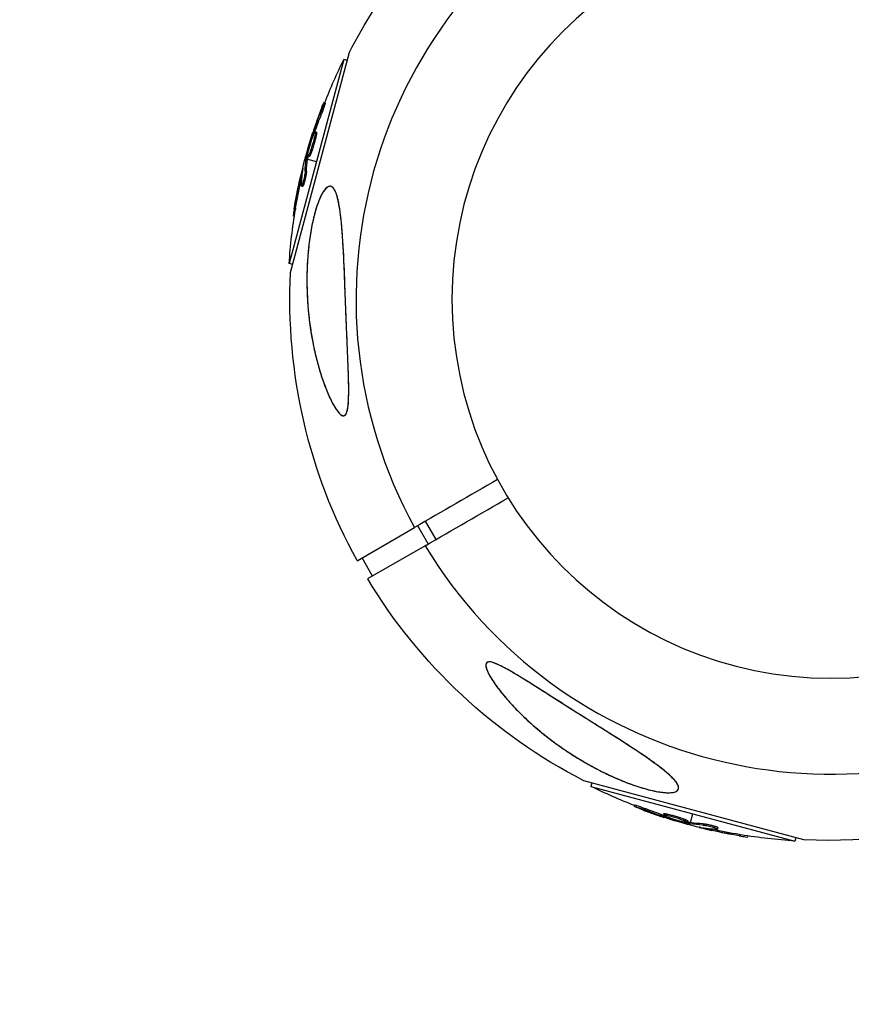
# Model space of a CAD drawing. Units: millimetres. Extents: x -4237 to 9332, y -5919 to 4559.
# Drawn here: x 7168 to 7326, y -2671 to -2483 of the extents above; entities that cross this region are included whole.
import ezdxf

# ---------------------------------------------------------------- set-up
doc = ezdxf.new("R2010")
doc.units = ezdxf.units.MM
doc.header["$LTSCALE"] = 20
doc.linetypes.add('HIDDEN', pattern=[9.525, 6.35, -3.175])
doc.layers.add('2d', color=230, linetype='Continuous')
doc.layers.add('EN-Safetyzone', color=93, linetype='HIDDEN')

msp = doc.modelspace()

# ---------------------------------------------------------------- linework, layer by layer
at = {"layer": '2d'}
for p, q in [((7219.81, -2531.5), (7231.02, -2489.65)), ((7229.94, -2491.01), (7219.55, -2529.78)), ((7230.61, -2491.19), (7229.94, -2491.01)), ((7226.4, -2499.29), (7226.16, -2499.22)), ((7225.71, -2501.34), (7225.47, -2501.27)), ((7224.23, -2505.2), (7224.05, -2505.15)), ((7224.73, -2504.84), (7224.49, -2504.78)), ((7224.01, -2505.77), (7223.87, -2505.73)), ((7224.06, -2506.94), (7224.06, -2506.94)), ((7224.06, -2506.94), (7224.06, -2506.94)), ((7224.68, -2505.54), (7224.43, -2505.48)), ((7222.59, -2509.82), (7222.8, -2509.87)), ((7223.07, -2509.74), (7222.83, -2509.68)), ((7223.11, -2509.56), (7222.87, -2509.5)), ((7223.04, -2509.94), (7224.75, -2510.4)), ((7223.36, -2509.44), (7223.12, -2509.37)), ((7222.11, -2512.04), (7222.04, -2512.02)), ((7222.83, -2512.33), (7222.59, -2512.26)), ((7221.8, -2514.08), (7221.56, -2514.02)), ((7222.09, -2514.64), (7222.09, -2514.64)), ((7222.11, -2515.16), (7221.86, -2515.1)), ((7220.78, -2519.25), (7220.54, -2519.18)), ((7220.53, -2520.83), (7220.3, -2520.76)), ((7220.22, -2529.96), (7219.55, -2529.78)), ((7232.47, -2586.26), (7243.38, -2579.96)), ((7245.99, -2583.07), (7243.99, -2579.61)), ((7247.47, -2582.22), (7245.47, -2578.75)), ((7245.38, -2583.43), (7234.47, -2589.72)), ((7235.4, -2589.19), (7233.4, -2585.72)), ((7317.41, -2639.28), (7275.56, -2628.07)), ((7277.1, -2628.48), (7276.92, -2629.15)), ((7276.92, -2629.15), (7315.69, -2639.54)), ((7285.2, -2632.69), (7285.14, -2632.93)), ((7287.25, -2633.38), (7287.18, -2633.62)), ((7290.75, -2634.36), (7290.69, -2634.6)), ((7291.46, -2634.41), (7291.39, -2634.65)), ((7295.85, -2636.04), (7296.31, -2634.34)), ((7291.11, -2634.86), (7291.07, -2635.04)), ((7291.68, -2635.08), (7291.65, -2635.22)), ((7292.85, -2635.03), (7292.85, -2635.03)), ((7292.85, -2635.03), (7292.85, -2635.03)), ((7295.35, -2635.73), (7295.28, -2635.97)), ((7295.47, -2635.98), (7295.41, -2636.22)), ((7295.65, -2636.02), (7295.59, -2636.26)), ((7295.73, -2636.5), (7295.79, -2636.29)), ((7298.24, -2636.26), (7298.17, -2636.5)), ((7297.95, -2636.98), (7297.93, -2637.05)), ((7299.99, -2637.29), (7299.93, -2637.53)), ((7300.55, -2637), (7300.55, -2637)), ((7301.07, -2636.98), (7301.01, -2637.22)), ((7305.16, -2638.3), (7305.1, -2638.55)), ((7306.74, -2638.56), (7306.68, -2638.79)), ((7315.87, -2638.87), (7315.69, -2639.54))]:
    msp.add_line(p, q, dxfattribs=at)
at = {"layer": '2d', "extrusion": (0, 0, -1)}
msp.add_circle((-7322.5, -2536.59), 72, dxfattribs=at)
at = {"layer": '2d'}
for start, end in [(31.2701, 208.7299), (211.2701, 28.7299)]:
    msp.add_arc((7322.5, -2536.59), 90.23, start, end, dxfattribs=at)
at = {"layer": '2d', "extrusion": (0, 0, -1)}
for centre, radius, start, end in [((-7322.5, -2536.59), 102.82, 27.1621, 47.7507), ((-7321.84, -2536.41), 102.5, 21.2489, 26.292), ((-7321.6, -2536.35), 102.5, 9.4787, 17.1677), ((-7321.84, -2536.41), 102.5, 3.708, 9.4788), ((-7322.5, -2536.59), 102.82, 331.1146, 2.8379), ((-7322.5, -2536.59), 102.82, 297.1621, 328.8854), ((-7322.32, -2537.25), 102.5, 291.2489, 296.292), ((-7322.5, -2536.59), 102.82, 252.1621, 272.8379), ((-7322.26, -2537.49), 102.5, 279.4787, 287.1677), ((-7322.32, -2537.25), 102.5, 273.708, 279.4788)]:
    msp.add_arc(centre, radius, start, end, dxfattribs=at)
for centre, major_axis, ratio, start_param, end_param in [((7321.38, -2537.13), (-98.99, 26.52), 0.926659, 0.060013, 0.103512), ((7321.63, -2537.2), (-98.99, 26.52), 0.926659, 0.064437, 0.103512), ((7322.32, -2533.62), (-98.96, 26.52), 0.473523, -0.106952, -0.058139), ((7322.32, -2533.62), (-98.96, 26.52), 0.473523, -0.058139, -0.054049), ((7322.57, -2533.69), (-98.96, 26.52), 0.473523, -0.106952, -0.058139), ((7322.57, -2533.69), (-98.96, 26.52), 0.473523, -0.058139, -0.054049), ((7321.53, -2536.59), (-99, 26.53), 0.987104, -0.092267, -0.040212), ((7321.77, -2536.66), (-99, 26.53), 0.987104, -0.092267, -0.040212), ((7323.04, -2537.7), (26.52, 98.99), 0.926659, 3.201605, 3.245104), ((7323.11, -2537.46), (26.52, 98.99), 0.926659, 3.206029, 3.245104), ((7319.53, -2536.76), (26.52, 98.96), 0.473523, 3.083454, 3.087544), ((7319.6, -2536.52), (26.52, 98.96), 0.473523, 3.083454, 3.087544), ((7319.53, -2536.76), (26.52, 98.96), 0.473523, 3.034641, 3.083454), ((7319.6, -2536.52), (26.52, 98.96), 0.473523, 3.034641, 3.083454), ((7322.51, -2537.56), (26.53, 99), 0.987104, 3.049326, 3.10138), ((7322.57, -2537.32), (26.53, 99), 0.987104, 3.049326, 3.10138)]:
    msp.add_ellipse(centre, major_axis=major_axis, ratio=ratio, start_param=start_param, end_param=end_param, dxfattribs=at)
at = {"layer": '2d'}
for centre, major_axis, start_param, end_param in [((7321.59, -2536.35), (-99.01, 26.53), 0.041437, 0.107038), ((7322.26, -2537.5), (26.53, 99.01), 3.183029, 3.24863)]:
    msp.add_ellipse(centre, major_axis=major_axis, ratio=0.465742, start_param=start_param, end_param=end_param, dxfattribs=at)
for points, knots in [([(7225.76, -2500.11), (7225.82, -2499.96), (7225.88, -2499.81), (7225.93, -2499.69), (7225.98, -2499.57), (7226.03, -2499.47), (7226.06, -2499.39), (7226.1, -2499.31), (7226.13, -2499.26), (7226.14, -2499.24), (7226.16, -2499.22), (7226.17, -2499.22), (7226.16, -2499.25), (7226.16, -2499.28), (7226.15, -2499.34), (7226.12, -2499.43), (7226.1, -2499.51), (7226.06, -2499.62), (7226.02, -2499.75), (7225.98, -2499.87), (7225.93, -2500.02), (7225.88, -2500.17), (7225.82, -2500.32), (7225.76, -2500.49), (7225.7, -2500.65), (7225.64, -2500.82), (7225.58, -2500.99), (7225.52, -2501.15), (7225.5, -2501.19), (7225.49, -2501.23), (7225.47, -2501.27)], [0, 0, 0, 0, 0.108572, 0.108572, 0.108572, 0.217262, 0.217262, 0.217262, 0.325717, 0.325717, 0.325717, 0.433622, 0.433622, 0.433622, 0.540983, 0.540983, 0.540983, 0.648042, 0.648042, 0.648042, 0.755174, 0.755174, 0.755174, 0.862717, 0.862717, 0.862717, 0.970831, 0.970831, 0.970831, 1, 1, 1, 1]), ([(7226.4, -2499.29), (7226.4, -2499.29), (7226.4, -2499.29), (7226.41, -2499.29), (7226.41, -2499.33), (7226.38, -2499.45), (7226.36, -2499.49), (7226.33, -2499.6), (7226.31, -2499.66), (7226.25, -2499.87), (7226.19, -2500.03), (7226.1, -2500.3), (7226.06, -2500.39), (7225.99, -2500.58), (7225.96, -2500.68), (7225.89, -2500.87), (7225.85, -2500.97), (7225.78, -2501.16), (7225.74, -2501.25), (7225.71, -2501.34)], [0.3749154, 0.3749154, 0.3749154, 0.3749154, 0.375, 0.375, 0.5, 0.5, 0.5625, 0.5625, 0.625, 0.625, 0.75, 0.75, 0.8125, 0.8125, 0.875, 0.875, 0.9375, 0.9375, 1, 1, 1, 1]), ([(7225.76, -2500.11), (7225.82, -2499.96), (7225.88, -2499.81), (7225.93, -2499.69), (7225.98, -2499.57), (7226.03, -2499.47), (7226.06, -2499.39), (7226.1, -2499.31), (7226.13, -2499.26), (7226.14, -2499.24), (7226.15, -2499.23), (7226.16, -2499.22), (7226.16, -2499.22)], [0, 0, 0, 0, 0.1085717, 0.1085717, 0.1085717, 0.2172619, 0.2172619, 0.2172619, 0.3257168, 0.3257168, 0.3257168, 0.3749148, 0.3749148, 0.3749148, 0.3749148]), ([(7225.76, -2500.11), (7225.68, -2500.32), (7225.6, -2500.52), (7225.49, -2500.82), (7225.43, -2500.96), (7225.37, -2501.13), (7225.34, -2501.21), (7225.33, -2501.25), (7225.32, -2501.27), (7225.31, -2501.28), (7225.27, -2501.4), (7225.21, -2501.55), (7225.15, -2501.72), (7225.12, -2501.79), (7225.11, -2501.84), (7225.1, -2501.86), (7225.05, -2501.99), (7224.99, -2502.14), (7224.93, -2502.31), (7224.9, -2502.4), (7224.89, -2502.43), (7224.88, -2502.46), (7224.88, -2502.47), (7224.83, -2502.59), (7224.78, -2502.74), (7224.72, -2502.91), (7224.69, -2503), (7224.68, -2503.03), (7224.67, -2503.06), (7224.66, -2503.07), (7224.62, -2503.18), (7224.57, -2503.34), (7224.51, -2503.51), (7224.48, -2503.59), (7224.47, -2503.63), (7224.46, -2503.65), (7224.46, -2503.66), (7224.42, -2503.78), (7224.36, -2503.94), (7224.3, -2504.11), (7224.28, -2504.19), (7224.26, -2504.23), (7224.26, -2504.25), (7224.25, -2504.26), (7224.18, -2504.49), (7224.11, -2504.69), (7224.05, -2504.88)], [0, 0, 0, 0, 0.125, 0.125, 0.1875, 0.21875, 0.234375, 0.242188, 0.242188, 0.25, 0.25, 0.3125, 0.34375, 0.359375, 0.359375, 0.375, 0.375, 0.4375, 0.46875, 0.484375, 0.492188, 0.492188, 0.5, 0.5, 0.5625, 0.59375, 0.609375, 0.617188, 0.617188, 0.625, 0.625, 0.6875, 0.71875, 0.734375, 0.742188, 0.742188, 0.75, 0.75, 0.8125, 0.84375, 0.859375, 0.867188, 0.867188, 0.875, 0.875, 1, 1, 1, 1]), ([(7223.17, -2508.67), (7223.26, -2508.23), (7223.42, -2507.63), (7223.78, -2506.43), (7223.98, -2505.83), (7224.31, -2505), (7224.43, -2504.76), (7224.54, -2504.79), (7224.52, -2505.04), (7224.44, -2505.47)], [0, 0, 0, 0, 0.125, 0.125, 0.25, 0.25, 0.375, 0.375, 0.4988549, 0.4988549, 0.4988549, 0.4988549]), ([(7224.05, -2505.15), (7224.03, -2505.23), (7224, -2505.31), (7223.97, -2505.39), (7223.95, -2505.47), (7223.92, -2505.55), (7223.9, -2505.63), (7223.89, -2505.66), (7223.88, -2505.7), (7223.87, -2505.73)], [0, 0, 0, 0, 0.404397, 0.404397, 0.404397, 0.80918, 0.80918, 0.80918, 1, 1, 1, 1]), ([(7224.73, -2504.84), (7224.74, -2504.84), (7224.74, -2504.85), (7224.75, -2504.87), (7224.76, -2504.88), (7224.76, -2504.91), (7224.76, -2504.93), (7224.76, -2504.98), (7224.76, -2505), (7224.75, -2505.09), (7224.74, -2505.17), (7224.72, -2505.29), (7224.72, -2505.34), (7224.7, -2505.44), (7224.69, -2505.48), (7224.68, -2505.53)], [1.375782, 1.375782, 1.375782, 1.375782, 1.3906242, 1.3906242, 1.4062492, 1.4062492, 1.4218741, 1.4218741, 1.4374991, 1.4374991, 1.4687491, 1.4687491, 1.484374, 1.484374, 1.4988524, 1.4988524, 1.4988524, 1.4988524]), ([(7222.87, -2509.5), (7222.95, -2509.18), (7223.02, -2508.87), (7223.18, -2508.24), (7223.26, -2507.92), (7223.43, -2507.3), (7223.52, -2506.98), (7223.65, -2506.51), (7223.69, -2506.36), (7223.78, -2506.05), (7223.82, -2505.89), (7223.87, -2505.73)], [0, 0, 0, 0, 0.25, 0.25, 0.5, 0.5, 0.75, 0.75, 0.875, 0.875, 1, 1, 1, 1]), ([(7224.43, -2505.48), (7224.35, -2505.91), (7224.19, -2506.52), (7223.83, -2507.72), (7223.63, -2508.31), (7223.3, -2509.15), (7223.17, -2509.38), (7223.06, -2509.36), (7223.08, -2509.11), (7223.17, -2508.68)], [0.5, 0.5, 0.5, 0.5, 0.625, 0.625, 0.75, 0.75, 0.875, 0.875, 0.9988689, 0.9988689, 0.9988689, 0.9988689]), ([(7224.68, -2505.54), (7224.65, -2505.65), (7224.63, -2505.77), (7224.57, -2506.03), (7224.53, -2506.16), (7224.46, -2506.44), (7224.42, -2506.59), (7224.36, -2506.81), (7224.34, -2506.89), (7224.29, -2507.03), (7224.27, -2507.11), (7224.21, -2507.33), (7224.16, -2507.48), (7224.09, -2507.71), (7224.07, -2507.78), (7224.02, -2507.92), (7224, -2507.99), (7223.93, -2508.2), (7223.88, -2508.33), (7223.81, -2508.51), (7223.79, -2508.58), (7223.75, -2508.69), (7223.72, -2508.74), (7223.68, -2508.85), (7223.66, -2508.9), (7223.62, -2508.99), (7223.61, -2509.03), (7223.57, -2509.11), (7223.55, -2509.15), (7223.52, -2509.22), (7223.5, -2509.25), (7223.48, -2509.29), (7223.47, -2509.3), (7223.46, -2509.33), (7223.44, -2509.36), (7223.42, -2509.39), (7223.41, -2509.4), (7223.41, -2509.41), (7223.4, -2509.41), (7223.39, -2509.42), (7223.38, -2509.43), (7223.36, -2509.44), (7223.36, -2509.44), (7223.36, -2509.44), (7223.36, -2509.44)], [0.499999, 0.499999, 0.499999, 0.499999, 0.5312491, 0.5312491, 0.5624991, 0.5624991, 0.5937492, 0.5937492, 0.6093742, 0.6093742, 0.6249992, 0.6249992, 0.6562493, 0.6562493, 0.6718743, 0.6718743, 0.6874994, 0.6874994, 0.7187494, 0.7187494, 0.7343745, 0.7343745, 0.7499995, 0.7499995, 0.7656245, 0.7656245, 0.7812496, 0.7812496, 0.7968746, 0.7968746, 0.8124996, 0.8124996, 0.8203121, 0.8203121, 0.8281247, 0.8437497, 0.8437497, 0.8476559, 0.8476559, 0.8515622, 0.8593747, 0.8749997, 0.8749997, 0.8758243, 0.8758243, 0.8758243, 0.8758243]), ([(7222.87, -2509.5), (7222.86, -2509.54), (7222.85, -2509.57), (7222.84, -2509.61), (7222.84, -2509.63), (7222.83, -2509.66), (7222.83, -2509.68)], [0, 0, 0, 0, 0.536906, 0.536906, 0.536906, 1, 1, 1, 1]), ([(7222.59, -2512.26), (7222.59, -2512.35), (7222.58, -2512.46), (7222.56, -2512.59), (7222.54, -2512.72), (7222.52, -2512.87), (7222.49, -2513.02), (7222.46, -2513.18), (7222.42, -2513.36), (7222.39, -2513.53), (7222.35, -2513.7), (7222.31, -2513.87), (7222.27, -2514.03), (7222.22, -2514.19), (7222.18, -2514.35), (7222.14, -2514.48), (7222.1, -2514.62), (7222.06, -2514.74), (7222.02, -2514.83), (7221.98, -2514.93), (7221.95, -2515), (7221.92, -2515.04), (7221.89, -2515.09), (7221.87, -2515.1), (7221.86, -2515.09), (7221.84, -2515.08), (7221.83, -2515.04), (7221.83, -2514.97), (7221.83, -2514.95), (7221.83, -2514.93), (7221.83, -2514.9)], [0, 0, 0, 0, 0.108263, 0.108263, 0.108263, 0.216637, 0.216637, 0.216637, 0.324631, 0.324631, 0.324631, 0.431995, 0.431995, 0.431995, 0.53889, 0.53889, 0.53889, 0.64568, 0.64568, 0.64568, 0.75277, 0.75277, 0.75277, 0.860435, 0.860435, 0.860435, 0.968703, 0.968703, 0.968703, 1, 1, 1, 1]), ([(7222.16, -2511.76), (7222.17, -2511.68), (7222.18, -2511.62), (7222.18, -2511.6), (7222.18, -2511.57), (7222.18, -2511.57), (7222.16, -2511.61), (7222.15, -2511.64), (7222.13, -2511.69), (7222.11, -2511.78), (7222.09, -2511.84), (7222.07, -2511.92), (7222.04, -2512.02)], [0, 0, 0, 0, 0.263282, 0.263282, 0.263282, 0.526692, 0.526692, 0.526692, 0.789921, 0.789921, 0.789921, 1, 1, 1, 1]), ([(7222.83, -2512.33), (7222.83, -2512.37), (7222.83, -2512.43), (7222.81, -2512.56), (7222.8, -2512.63), (7222.78, -2512.79), (7222.77, -2512.87), (7222.74, -2513.05), (7222.72, -2513.14), (7222.66, -2513.43), (7222.62, -2513.63), (7222.53, -2514.03), (7222.48, -2514.22), (7222.4, -2514.48), (7222.38, -2514.56), (7222.33, -2514.71), (7222.3, -2514.78), (7222.24, -2514.96), (7222.2, -2515.05), (7222.15, -2515.13), (7222.14, -2515.15), (7222.12, -2515.16), (7222.11, -2515.16), (7222.11, -2515.16), (7222.11, -2515.16), (7222.11, -2515.16)], [0, 0, 0, 0, 0.0625, 0.0625, 0.125, 0.125, 0.1875, 0.1875, 0.25, 0.25, 0.375, 0.375, 0.5, 0.5, 0.5625, 0.5625, 0.625, 0.625, 0.75, 0.75, 0.8125, 0.8125, 0.84375, 0.84375, 0.8451889, 0.8451889, 0.8451889, 0.8451889]), ([(7230.32, -2538.48), (7230.4, -2540.46), (7230.48, -2542.46), (7230.65, -2546.47), (7230.74, -2548.56), (7230.87, -2552.59), (7230.9, -2554.4), (7230.8, -2556.49), (7230.73, -2557.21), (7230.51, -2558.08), (7230.4, -2558.36), (7230.14, -2558.67), (7230, -2558.73), (7229.67, -2558.71), (7229.49, -2558.61), (7229.01, -2558.22), (7228.71, -2557.83), (7227.89, -2556.61), (7227.31, -2555.45), (7226.11, -2552.55), (7225.53, -2550.81), (7224.54, -2547.23), (7224.11, -2545.29), (7223.37, -2540.88), (7223.1, -2538.33), (7222.89, -2533.74), (7222.9, -2531.67), (7223.08, -2528.33), (7223.2, -2527.03), (7223.5, -2524.66), (7223.67, -2523.56), (7224.13, -2521.3), (7224.42, -2520.12), (7225.12, -2517.95), (7225.49, -2517.08), (7226.16, -2515.91), (7226.46, -2515.53), (7227.03, -2515.12), (7227.28, -2515.07), (7227.79, -2515.26), (7228.03, -2515.53), (7228.54, -2516.5), (7228.77, -2517.31), (7229.24, -2519.63), (7229.46, -2521.5), (7229.81, -2526.1), (7229.93, -2528.62), (7230.12, -2533.18), (7230.2, -2535.28), (7230.29, -2537.73), (7230.31, -2538.11), (7230.32, -2538.48)], [0, 0, 0, 0, 5.941145, 5.941145, 12.141473, 12.141473, 18.568377, 18.568377, 21.852266, 21.852266, 23.833908, 23.833908, 25.455354, 25.455354, 27.237915, 27.237915, 30.065329, 30.065329, 35.581787, 35.581787, 41.843779, 41.843779, 48.495538, 48.495538, 56.766653, 56.766653, 63.301413, 63.301413, 67.391587, 67.391587, 70.925513, 70.925513, 74.916377, 74.916377, 79.059186, 79.059186, 82.355636, 82.355636, 85.343832, 85.343832, 88.788369, 88.788369, 93.702616, 93.702616, 101.30001, 101.30001, 109.025051, 109.025051, 115.294894, 115.294894, 116.417271, 116.417271, 116.417271, 116.417271]), ([(7228.17, -2515.81), (7228.04, -2515.58), (7227.9, -2515.4), (7227.67, -2515.23), (7227.59, -2515.18), (7227.42, -2515.12), (7227.33, -2515.11), (7227.07, -2515.13), (7226.88, -2515.21), (7226.59, -2515.45), (7226.49, -2515.54), (7226.3, -2515.76), (7226.21, -2515.89), (7226.02, -2516.17), (7225.92, -2516.32), (7225.73, -2516.65), (7225.64, -2516.83), (7225.38, -2517.39), (7225.21, -2517.79), (7224.89, -2518.67), (7224.73, -2519.13), (7224.45, -2520.09), (7224.32, -2520.58), (7224.08, -2521.59), (7223.97, -2522.1), (7223.76, -2523.14), (7223.66, -2523.68), (7223.41, -2525.27), (7223.28, -2526.34), (7223.07, -2528.48), (7223, -2529.56), (7222.92, -2531.73), (7222.91, -2532.8), (7222.96, -2535.99), (7223.09, -2538.07), (7223.45, -2541.15), (7223.59, -2542.17), (7223.92, -2544.2), (7224.11, -2545.19), (7224.54, -2547.14), (7224.78, -2548.1), (7225.29, -2549.98), (7225.58, -2550.9), (7226.19, -2552.69), (7226.52, -2553.57), (7227.06, -2554.84), (7227.25, -2555.25), (7227.64, -2556.05), (7227.84, -2556.43), (7228.05, -2556.79)], [0.09789277, 0.09789277, 0.09789277, 0.09789277, 0.09951406, 0.09951406, 0.10032471, 0.10032471, 0.10113536, 0.10113536, 0.10275666, 0.10275666, 0.1035673, 0.1035673, 0.10437795, 0.10437795, 0.1051886, 0.1051886, 0.10599925, 0.10599925, 0.10762055, 0.10762055, 0.10924184, 0.10924184, 0.11086314, 0.11086314, 0.11248443, 0.11248443, 0.11410573, 0.11410573, 0.11734832, 0.11734832, 0.12059092, 0.12059092, 0.12383351, 0.12383351, 0.13031869, 0.13031869, 0.13356129, 0.13356129, 0.13680388, 0.13680388, 0.14004647, 0.14004647, 0.14328907, 0.14328907, 0.14653166, 0.14653166, 0.14815295, 0.14815295, 0.14977425, 0.14977425, 0.14977425, 0.14977425]), ([(7228.05, -2556.79), (7228.26, -2557.16), (7228.48, -2557.51), (7228.82, -2557.96), (7228.93, -2558.09), (7229.17, -2558.34), (7229.28, -2558.45), (7229.52, -2558.62), (7229.64, -2558.68), (7229.81, -2558.72), (7229.86, -2558.72), (7229.97, -2558.71), (7230.02, -2558.7), (7230.17, -2558.63), (7230.26, -2558.54), (7230.41, -2558.3), (7230.48, -2558.15), (7230.59, -2557.8), (7230.63, -2557.61), (7230.7, -2557.19), (7230.73, -2556.97), (7230.81, -2556.29), (7230.83, -2555.8), (7230.86, -2554.81), (7230.87, -2554.29), (7230.86, -2553.25), (7230.86, -2552.72), (7230.82, -2551.13), (7230.78, -2550.05), (7230.7, -2547.89), (7230.66, -2546.8), (7230.59, -2545.14), (7230.57, -2544.59), (7230.52, -2543.48), (7230.5, -2542.93), (7230.43, -2541.26), (7230.39, -2540.15), (7230.26, -2536.85), (7230.18, -2534.66), (7230.04, -2531.4), (7230, -2530.32), (7229.92, -2528.71), (7229.9, -2528.17), (7229.84, -2527.11), (7229.81, -2526.58), (7229.72, -2525.02), (7229.65, -2524), (7229.53, -2522.51), (7229.48, -2522.02), (7229.38, -2521.07), (7229.33, -2520.61), (7229.15, -2519.26), (7229.01, -2518.43), (7228.79, -2517.49), (7228.74, -2517.31), (7228.64, -2516.96), (7228.59, -2516.79), (7228.43, -2516.32), (7228.31, -2516.04), (7228.17, -2515.81)], [0.04473557, 0.04473557, 0.04473557, 0.04473557, 0.04639673, 0.04639673, 0.04722731, 0.04722731, 0.04805789, 0.04805789, 0.04888847, 0.04888847, 0.04930376, 0.04930376, 0.04971905, 0.04971905, 0.05054964, 0.05054964, 0.05138022, 0.05138022, 0.0522108, 0.0522108, 0.05304138, 0.05304138, 0.05470254, 0.05470254, 0.0563637, 0.0563637, 0.05802487, 0.05802487, 0.06134719, 0.06134719, 0.06466952, 0.06466952, 0.06633068, 0.06633068, 0.06799184, 0.06799184, 0.07131417, 0.07131417, 0.07795882, 0.07795882, 0.08128114, 0.08128114, 0.0829423, 0.0829423, 0.08460347, 0.08460347, 0.08792579, 0.08792579, 0.08958696, 0.08958696, 0.09124812, 0.09124812, 0.09457044, 0.09457044, 0.09540102, 0.09540102, 0.09623161, 0.09623161, 0.09789277, 0.09789277, 0.09789277, 0.09789277]), ([(7220.54, -2519.18), (7220.46, -2519.67), (7220.39, -2520.12), (7220.31, -2520.64), (7220.3, -2520.76), (7220.3, -2520.76)], [0, 0, 0, 0, 0.25, 0.25, 0.4513626, 0.4513626, 0.4513626, 0.4513626]), ([(7220.78, -2519.25), (7220.77, -2519.31), (7220.76, -2519.37), (7220.75, -2519.46), (7220.74, -2519.48), (7220.74, -2519.52), (7220.74, -2519.53), (7220.74, -2519.53)], [0, 0, 0, 0, 0.03125, 0.03125, 0.046875, 0.046875, 0.04983203, 0.04983203, 0.04983203, 0.04983203]), ([(7278.74, -2617.97), (7280.67, -2619.19), (7282.6, -2620.41), (7287.15, -2623.38), (7289.36, -2624.91), (7291.99, -2627.06), (7292.75, -2627.81), (7293.47, -2628.85), (7293.63, -2629.25), (7293.51, -2629.83), (7293.32, -2630.04), (7292.6, -2630.32), (7292.08, -2630.38), (7290.68, -2630.33), (7289.72, -2630.2), (7287.49, -2629.7), (7286.34, -2629.36), (7284.16, -2628.61), (7283.12, -2628.21), (7280.89, -2627.26), (7279.68, -2626.69), (7276.61, -2625.11), (7274.74, -2624.02), (7271.8, -2622.11), (7270.67, -2621.32), (7267.36, -2618.84), (7265.25, -2617.02), (7261.73, -2613.52), (7260.36, -2611.95), (7258.62, -2609.64), (7257.93, -2608.62), (7257.23, -2607.24), (7257.02, -2606.75), (7256.92, -2606.1), (7256.93, -2605.87), (7257.12, -2605.58), (7257.27, -2605.51), (7257.69, -2605.47), (7257.97, -2605.52), (7258.77, -2605.76), (7259.35, -2606.03), (7261.08, -2606.9), (7262.52, -2607.76), (7265.82, -2609.8), (7267.6, -2610.93), (7271.01, -2613.09), (7272.7, -2614.16), (7275.84, -2616.15), (7277.3, -2617.06), (7278.74, -2617.97)], [0, 0, 0, 0, 6.898473, 6.898473, 17.02274, 17.02274, 23.86477, 23.86477, 28.697089, 28.697089, 32.623946, 32.623946, 36.751298, 36.751298, 41.705645, 41.705645, 46.382368, 46.382368, 50.544479, 50.544479, 55.396508, 55.396508, 63.243305, 63.243305, 68.339184, 68.339184, 78.631152, 78.631152, 87.630691, 87.630691, 93.68228, 93.68228, 96.904069, 96.904069, 98.991578, 98.991578, 100.728018, 100.728018, 102.631266, 102.631266, 105.677874, 105.677874, 111.815244, 111.815244, 118.148023, 118.148023, 124.143115, 124.143115, 129.295875, 129.295875, 129.295875, 129.295875]), ([(7293.33, -2628.67), (7293.2, -2628.44), (7293.02, -2628.19), (7292.58, -2627.69), (7292.33, -2627.43), (7291.77, -2626.91), (7291.47, -2626.64), (7290.81, -2626.09), (7290.46, -2625.81), (7289.38, -2624.99), (7288.61, -2624.43), (7286.98, -2623.29), (7286.12, -2622.72), (7284.38, -2621.57), (7283.5, -2621), (7281.7, -2619.84), (7280.79, -2619.27), (7279.4, -2618.39), (7278.94, -2618.1), (7278.01, -2617.51), (7277.54, -2617.21), (7276.13, -2616.33), (7275.19, -2615.74), (7272.39, -2613.97), (7270.54, -2612.79), (7267.76, -2611.04), (7266.84, -2610.45), (7265, -2609.29), (7264.07, -2608.72), (7262.7, -2607.88), (7262.25, -2607.61), (7261.35, -2607.09), (7260.9, -2606.84), (7260.02, -2606.37), (7259.6, -2606.15), (7258.97, -2605.87), (7258.76, -2605.79), (7258.37, -2605.64), (7258.18, -2605.58), (7257.82, -2605.51), (7257.66, -2605.49), (7257.45, -2605.5), (7257.38, -2605.5), (7257.26, -2605.54), (7257.21, -2605.56), (7257.07, -2605.65), (7257.01, -2605.74), (7256.94, -2605.96), (7256.93, -2606.09), (7256.96, -2606.37), (7256.99, -2606.53), (7257.09, -2606.86), (7257.15, -2607.03), (7257.3, -2607.38), (7257.38, -2607.55), (7257.57, -2607.92), (7257.67, -2608.1), (7257.78, -2608.29)], [0.0083549, 0.0083549, 0.0083549, 0.0083549, 0.0100342, 0.0100342, 0.0117135, 0.0117135, 0.0133928, 0.0133928, 0.0150721, 0.0150721, 0.0184307, 0.0184307, 0.0217893, 0.0217893, 0.0251479, 0.0251479, 0.0285065, 0.0285065, 0.0301858, 0.0301858, 0.0318651, 0.0318651, 0.0352237, 0.0352237, 0.0419409, 0.0419409, 0.0452995, 0.0452995, 0.0486581, 0.0486581, 0.0503374, 0.0503374, 0.0520167, 0.0520167, 0.053696, 0.053696, 0.05453565, 0.05453565, 0.0553753, 0.0553753, 0.05621495, 0.05621495, 0.05663477, 0.05663477, 0.0570546, 0.0570546, 0.05789425, 0.05789425, 0.0587339, 0.0587339, 0.05957355, 0.05957355, 0.0604132, 0.0604132, 0.06125285, 0.06125285, 0.0620925, 0.0620925, 0.0620925, 0.0620925]), ([(7257.78, -2608.29), (7257.99, -2608.65), (7258.22, -2609.01), (7258.71, -2609.74), (7258.97, -2610.1), (7259.79, -2611.19), (7260.38, -2611.92), (7261.64, -2613.37), (7262.3, -2614.08), (7263.68, -2615.47), (7264.39, -2616.15), (7266.59, -2618.16), (7268.16, -2619.45), (7270.24, -2620.99), (7270.66, -2621.3), (7271.51, -2621.9), (7271.95, -2622.2), (7273.27, -2623.08), (7274.16, -2623.64), (7275.99, -2624.73), (7276.92, -2625.25), (7278.34, -2626.01), (7278.82, -2626.25), (7279.79, -2626.73), (7280.29, -2626.97), (7281.77, -2627.64), (7282.76, -2628.06), (7284.26, -2628.64), (7284.77, -2628.82), (7285.77, -2629.16), (7286.28, -2629.33), (7287.27, -2629.62), (7287.76, -2629.75), (7288.73, -2629.98), (7289.21, -2630.08), (7290.13, -2630.24), (7290.57, -2630.3), (7291.4, -2630.37), (7291.78, -2630.37), (7292.28, -2630.33), (7292.44, -2630.31), (7292.73, -2630.26), (7292.86, -2630.22), (7293.09, -2630.13), (7293.18, -2630.08), (7293.35, -2629.96), (7293.42, -2629.89), (7293.56, -2629.67), (7293.6, -2629.5), (7293.55, -2629.1), (7293.46, -2628.89), (7293.33, -2628.67)], [0.0620925, 0.0620925, 0.0620925, 0.0620925, 0.06372976, 0.06372976, 0.06536702, 0.06536702, 0.06864154, 0.06864154, 0.07191606, 0.07191606, 0.07519057, 0.07519057, 0.08173961, 0.08173961, 0.08337687, 0.08337687, 0.08501413, 0.08501413, 0.08828865, 0.08828865, 0.09156317, 0.09156317, 0.09320043, 0.09320043, 0.09483769, 0.09483769, 0.09811221, 0.09811221, 0.09974947, 0.09974947, 0.10138673, 0.10138673, 0.10302399, 0.10302399, 0.10466125, 0.10466125, 0.10629851, 0.10629851, 0.10793576, 0.10793576, 0.10875439, 0.10875439, 0.10957302, 0.10957302, 0.11039165, 0.11039165, 0.11121028, 0.11121028, 0.11284754, 0.11284754, 0.1144848, 0.1144848, 0.1144848, 0.1144848]), ([(7266.33, -2617.89), (7267.44, -2618.85), (7268.61, -2619.78), (7270.24, -2620.99), (7270.66, -2621.3), (7271.51, -2621.9), (7271.95, -2622.2), (7272.82, -2622.78), (7273.26, -2623.06), (7273.7, -2623.34)], [0.076955939, 0.076955939, 0.076955939, 0.076955939, 0.081739613, 0.081739613, 0.083376872, 0.083376872, 0.085014132, 0.085014132, 0.086627569, 0.086627569, 0.086627569, 0.086627569]), ([(7274.25, -2623.69), (7274.53, -2623.86), (7274.8, -2624.02), (7275.99, -2624.73), (7276.92, -2625.25), (7278.34, -2626.01), (7278.82, -2626.25), (7279.6, -2626.64), (7279.89, -2626.78), (7280.19, -2626.92)], [0.087301247, 0.087301247, 0.087301247, 0.087301247, 0.088288651, 0.088288651, 0.09156317, 0.09156317, 0.093200429, 0.093200429, 0.094181641, 0.094181641, 0.094181641, 0.094181641]), ([(7286.02, -2633.32), (7285.87, -2633.26), (7285.73, -2633.21), (7285.6, -2633.16), (7285.48, -2633.11), (7285.38, -2633.06), (7285.3, -2633.02), (7285.23, -2632.99), (7285.17, -2632.96), (7285.15, -2632.94), (7285.13, -2632.93), (7285.13, -2632.92), (7285.16, -2632.92), (7285.2, -2632.93), (7285.26, -2632.94), (7285.34, -2632.97), (7285.42, -2632.99), (7285.53, -2633.02), (7285.66, -2633.07), (7285.78, -2633.11), (7285.93, -2633.16), (7286.08, -2633.21), (7286.24, -2633.26), (7286.4, -2633.32), (7286.57, -2633.38), (7286.73, -2633.45), (7286.9, -2633.51), (7287.06, -2633.57), (7287.1, -2633.59), (7287.14, -2633.6), (7287.18, -2633.62)], [0, 0, 0, 0, 0.108572, 0.108572, 0.108572, 0.217262, 0.217262, 0.217262, 0.325717, 0.325717, 0.325717, 0.433622, 0.433622, 0.433622, 0.540983, 0.540983, 0.540983, 0.648042, 0.648042, 0.648042, 0.755174, 0.755174, 0.755174, 0.862717, 0.862717, 0.862717, 0.970831, 0.970831, 0.970831, 1, 1, 1, 1]), ([(7286.02, -2633.32), (7285.87, -2633.26), (7285.73, -2633.21), (7285.6, -2633.16), (7285.48, -2633.11), (7285.38, -2633.06), (7285.3, -2633.02), (7285.23, -2632.99), (7285.17, -2632.96), (7285.15, -2632.94), (7285.14, -2632.94), (7285.13, -2632.93), (7285.14, -2632.93)], [0, 0, 0, 0, 0.1085717, 0.1085717, 0.1085717, 0.2172619, 0.2172619, 0.2172619, 0.3257168, 0.3257168, 0.3257168, 0.3749148, 0.3749148, 0.3749148, 0.3749148]), ([(7285.2, -2632.69), (7285.2, -2632.69), (7285.2, -2632.69), (7285.2, -2632.68), (7285.24, -2632.68), (7285.36, -2632.71), (7285.4, -2632.72), (7285.51, -2632.76), (7285.58, -2632.78), (7285.78, -2632.84), (7285.95, -2632.9), (7286.21, -2632.99), (7286.3, -2633.02), (7286.5, -2633.09), (7286.59, -2633.13), (7286.78, -2633.2), (7286.88, -2633.24), (7287.07, -2633.31), (7287.16, -2633.34), (7287.25, -2633.38)], [0.3749154, 0.3749154, 0.3749154, 0.3749154, 0.375, 0.375, 0.5, 0.5, 0.5625, 0.5625, 0.625, 0.625, 0.75, 0.75, 0.8125, 0.8125, 0.875, 0.875, 0.9375, 0.9375, 1, 1, 1, 1]), ([(7286.02, -2633.32), (7286.23, -2633.41), (7286.43, -2633.49), (7286.73, -2633.6), (7286.88, -2633.66), (7287.04, -2633.72), (7287.12, -2633.75), (7287.16, -2633.76), (7287.18, -2633.77), (7287.19, -2633.77), (7287.31, -2633.82), (7287.46, -2633.87), (7287.63, -2633.94), (7287.7, -2633.96), (7287.75, -2633.98), (7287.77, -2633.99), (7287.9, -2634.04), (7288.05, -2634.09), (7288.23, -2634.16), (7288.31, -2634.19), (7288.35, -2634.2), (7288.37, -2634.21), (7288.38, -2634.21), (7288.5, -2634.25), (7288.65, -2634.31), (7288.82, -2634.37), (7288.91, -2634.4), (7288.94, -2634.41), (7288.97, -2634.42), (7288.98, -2634.42), (7289.1, -2634.47), (7289.25, -2634.52), (7289.42, -2634.58), (7289.51, -2634.61), (7289.54, -2634.62), (7289.57, -2634.63), (7289.58, -2634.63), (7289.69, -2634.67), (7289.85, -2634.73), (7290.02, -2634.78), (7290.11, -2634.81), (7290.14, -2634.82), (7290.17, -2634.83), (7290.18, -2634.84), (7290.4, -2634.91), (7290.6, -2634.98), (7290.79, -2635.04)], [0, 0, 0, 0, 0.125, 0.125, 0.1875, 0.21875, 0.234375, 0.242188, 0.242188, 0.25, 0.25, 0.3125, 0.34375, 0.359375, 0.359375, 0.375, 0.375, 0.4375, 0.46875, 0.484375, 0.492188, 0.492188, 0.5, 0.5, 0.5625, 0.59375, 0.609375, 0.617188, 0.617188, 0.625, 0.625, 0.6875, 0.71875, 0.734375, 0.742188, 0.742188, 0.75, 0.75, 0.8125, 0.84375, 0.859375, 0.867188, 0.867188, 0.875, 0.875, 1, 1, 1, 1]), ([(7290.75, -2634.36), (7290.75, -2634.35), (7290.76, -2634.35), (7290.78, -2634.34), (7290.79, -2634.33), (7290.82, -2634.33), (7290.84, -2634.33), (7290.89, -2634.33), (7290.91, -2634.33), (7291.01, -2634.34), (7291.08, -2634.34), (7291.21, -2634.37), (7291.25, -2634.37), (7291.35, -2634.39), (7291.39, -2634.4), (7291.44, -2634.41)], [1.375782, 1.375782, 1.375782, 1.375782, 1.3906242, 1.3906242, 1.4062492, 1.4062492, 1.4218741, 1.4218741, 1.4374991, 1.4374991, 1.4687491, 1.4687491, 1.484374, 1.484374, 1.4988524, 1.4988524, 1.4988524, 1.4988524]), ([(7291.46, -2634.41), (7291.56, -2634.43), (7291.68, -2634.46), (7291.94, -2634.52), (7292.07, -2634.55), (7292.35, -2634.63), (7292.5, -2634.67), (7292.72, -2634.73), (7292.8, -2634.75), (7292.95, -2634.79), (7293.02, -2634.82), (7293.24, -2634.88), (7293.39, -2634.93), (7293.62, -2635), (7293.69, -2635.02), (7293.83, -2635.07), (7293.9, -2635.09), (7294.11, -2635.16), (7294.24, -2635.21), (7294.43, -2635.28), (7294.49, -2635.3), (7294.6, -2635.34), (7294.66, -2635.36), (7294.76, -2635.4), (7294.81, -2635.42), (7294.9, -2635.46), (7294.94, -2635.48), (7295.02, -2635.52), (7295.06, -2635.54), (7295.13, -2635.57), (7295.16, -2635.58), (7295.2, -2635.61), (7295.22, -2635.61), (7295.24, -2635.63), (7295.27, -2635.65), (7295.3, -2635.67), (7295.31, -2635.68), (7295.32, -2635.68), (7295.32, -2635.69), (7295.33, -2635.7), (7295.35, -2635.71), (7295.35, -2635.72), (7295.35, -2635.73), (7295.35, -2635.73), (7295.35, -2635.73)], [0.499999, 0.499999, 0.499999, 0.499999, 0.5312491, 0.5312491, 0.5624991, 0.5624991, 0.5937492, 0.5937492, 0.6093742, 0.6093742, 0.6249992, 0.6249992, 0.6562493, 0.6562493, 0.6718743, 0.6718743, 0.6874994, 0.6874994, 0.7187494, 0.7187494, 0.7343745, 0.7343745, 0.7499995, 0.7499995, 0.7656245, 0.7656245, 0.7812496, 0.7812496, 0.7968746, 0.7968746, 0.8124996, 0.8124996, 0.8203121, 0.8203121, 0.8281247, 0.8437497, 0.8437497, 0.8476559, 0.8476559, 0.8515622, 0.8593747, 0.8749997, 0.8749997, 0.8758243, 0.8758243, 0.8758243, 0.8758243]), ([(7294.58, -2635.92), (7294.14, -2635.83), (7293.54, -2635.67), (7292.34, -2635.31), (7291.74, -2635.11), (7290.91, -2634.78), (7290.68, -2634.65), (7290.7, -2634.54), (7290.95, -2634.56), (7291.38, -2634.65)], [0, 0, 0, 0, 0.125, 0.125, 0.25, 0.25, 0.375, 0.375, 0.4988549, 0.4988549, 0.4988549, 0.4988549]), ([(7291.07, -2635.04), (7291.14, -2635.06), (7291.22, -2635.09), (7291.3, -2635.11), (7291.38, -2635.14), (7291.46, -2635.16), (7291.54, -2635.19), (7291.58, -2635.2), (7291.61, -2635.21), (7291.65, -2635.22)], [0, 0, 0, 0, 0.404397, 0.404397, 0.404397, 0.80918, 0.80918, 0.80918, 1, 1, 1, 1]), ([(7291.39, -2634.65), (7291.82, -2634.74), (7292.43, -2634.9), (7293.63, -2635.26), (7294.22, -2635.46), (7295.06, -2635.79), (7295.29, -2635.92), (7295.27, -2636.03), (7295.02, -2636.01), (7294.59, -2635.92)], [0.5, 0.5, 0.5, 0.5, 0.625, 0.625, 0.75, 0.75, 0.875, 0.875, 0.9988689, 0.9988689, 0.9988689, 0.9988689]), ([(7295.41, -2636.22), (7295.09, -2636.14), (7294.78, -2636.07), (7294.15, -2635.91), (7293.84, -2635.82), (7293.21, -2635.66), (7292.89, -2635.57), (7292.43, -2635.44), (7292.27, -2635.4), (7291.96, -2635.31), (7291.8, -2635.27), (7291.65, -2635.22)], [0, 0, 0, 0, 0.25, 0.25, 0.5, 0.5, 0.75, 0.75, 0.875, 0.875, 1, 1, 1, 1]), ([(7295.41, -2636.22), (7295.45, -2636.23), (7295.49, -2636.24), (7295.52, -2636.24), (7295.55, -2636.25), (7295.57, -2636.25), (7295.59, -2636.26)], [0, 0, 0, 0, 0.536906, 0.536906, 0.536906, 1, 1, 1, 1]), ([(7298.24, -2636.26), (7298.29, -2636.26), (7298.34, -2636.26), (7298.47, -2636.28), (7298.55, -2636.28), (7298.7, -2636.31), (7298.79, -2636.32), (7298.96, -2636.35), (7299.05, -2636.37), (7299.34, -2636.42), (7299.54, -2636.47), (7299.94, -2636.56), (7300.13, -2636.61), (7300.39, -2636.69), (7300.47, -2636.71), (7300.62, -2636.76), (7300.69, -2636.78), (7300.87, -2636.85), (7300.96, -2636.89), (7301.04, -2636.94), (7301.06, -2636.95), (7301.07, -2636.97), (7301.07, -2636.98), (7301.07, -2636.98), (7301.07, -2636.98), (7301.07, -2636.98)], [0, 0, 0, 0, 0.0625, 0.0625, 0.125, 0.125, 0.1875, 0.1875, 0.25, 0.25, 0.375, 0.375, 0.5, 0.5, 0.5625, 0.5625, 0.625, 0.625, 0.75, 0.75, 0.8125, 0.8125, 0.84375, 0.84375, 0.8451889, 0.8451889, 0.8451889, 0.8451889]), ([(7297.67, -2636.93), (7297.59, -2636.92), (7297.54, -2636.91), (7297.51, -2636.91), (7297.48, -2636.91), (7297.49, -2636.91), (7297.52, -2636.92), (7297.55, -2636.94), (7297.61, -2636.96), (7297.69, -2636.98), (7297.75, -2637), (7297.84, -2637.02), (7297.93, -2637.05)], [0, 0, 0, 0, 0.263282, 0.263282, 0.263282, 0.526692, 0.526692, 0.526692, 0.789921, 0.789921, 0.789921, 1, 1, 1, 1]), ([(7298.17, -2636.5), (7298.26, -2636.5), (7298.37, -2636.51), (7298.5, -2636.53), (7298.63, -2636.55), (7298.78, -2636.57), (7298.94, -2636.6), (7299.09, -2636.63), (7299.27, -2636.66), (7299.44, -2636.7), (7299.61, -2636.74), (7299.78, -2636.78), (7299.94, -2636.82), (7300.1, -2636.87), (7300.26, -2636.91), (7300.39, -2636.95), (7300.53, -2636.99), (7300.65, -2637.03), (7300.74, -2637.07), (7300.84, -2637.11), (7300.91, -2637.14), (7300.96, -2637.17), (7301, -2637.19), (7301.02, -2637.22), (7301, -2637.23), (7300.99, -2637.25), (7300.95, -2637.26), (7300.88, -2637.26), (7300.86, -2637.26), (7300.84, -2637.26), (7300.81, -2637.26)], [0, 0, 0, 0, 0.108263, 0.108263, 0.108263, 0.216637, 0.216637, 0.216637, 0.324631, 0.324631, 0.324631, 0.431995, 0.431995, 0.431995, 0.53889, 0.53889, 0.53889, 0.64568, 0.64568, 0.64568, 0.75277, 0.75277, 0.75277, 0.860435, 0.860435, 0.860435, 0.968703, 0.968703, 0.968703, 1, 1, 1, 1]), ([(7305.1, -2638.55), (7305.58, -2638.63), (7306.03, -2638.7), (7306.55, -2638.78), (7306.67, -2638.79), (7306.68, -2638.79)], [0, 0, 0, 0, 0.25, 0.25, 0.4513626, 0.4513626, 0.4513626, 0.4513626]), ([(7305.16, -2638.3), (7305.22, -2638.31), (7305.28, -2638.32), (7305.37, -2638.34), (7305.4, -2638.34), (7305.43, -2638.35), (7305.44, -2638.35), (7305.44, -2638.35)], [0, 0, 0, 0, 0.03125, 0.03125, 0.046875, 0.046875, 0.04983203, 0.04983203, 0.04983203, 0.04983203])]:
    msp.add_open_spline(points, degree=3, knots=knots, dxfattribs=at)
for points in [[(7223.66, -2506.09), (7223.76, -2505.77), (7223.9, -2505.35), (7224.05, -2504.88)], [(7224.48, -2505.26), (7224.48, -2505.26), (7224.48, -2505.26), (7224.48, -2505.26)], [(7224.48, -2505.26), (7224.48, -2505.26), (7224.48, -2505.26), (7224.48, -2505.26)], [(7224.44, -2505.47), (7224.44, -2505.47), (7224.44, -2505.48), (7224.43, -2505.48)], [(7224.68, -2505.53), (7224.68, -2505.54), (7224.68, -2505.54), (7224.68, -2505.54)], [(7223.17, -2508.68), (7223.17, -2508.68), (7223.17, -2508.67), (7223.17, -2508.67)], [(7223.37, -2508.95), (7223.37, -2508.95), (7223.37, -2508.95), (7223.37, -2508.95)], [(7223.11, -2509.56), (7223.09, -2509.64), (7223.08, -2509.7), (7223.07, -2509.74)], [(7223.11, -2509.56), (7223.13, -2509.5), (7223.14, -2509.44), (7223.15, -2509.38)], [(7223.16, -2509.34), (7223.16, -2509.34), (7223.16, -2509.34), (7223.16, -2509.34)], [(7222.04, -2512.02), (7221.9, -2512.56), (7221.73, -2513.26), (7221.56, -2514.02)], [(7221.92, -2513.58), (7221.88, -2513.74), (7221.84, -2513.91), (7221.8, -2514.08)], [(7259.17, -2570.84), (7253.91, -2573.88), (7248.64, -2576.92), (7243.38, -2579.96)], [(7245.38, -2583.43), (7250.64, -2580.39), (7255.91, -2577.35), (7261.17, -2574.31)], [(7291.44, -2634.41), (7291.45, -2634.41), (7291.45, -2634.41), (7291.46, -2634.41)], [(7292, -2635.43), (7291.68, -2635.33), (7291.26, -2635.19), (7290.79, -2635.04)], [(7291.17, -2634.61), (7291.17, -2634.61), (7291.17, -2634.61), (7291.17, -2634.61)], [(7291.17, -2634.61), (7291.17, -2634.61), (7291.17, -2634.61), (7291.17, -2634.61)], [(7291.38, -2634.65), (7291.38, -2634.65), (7291.39, -2634.65), (7291.39, -2634.65)], [(7294.59, -2635.92), (7294.59, -2635.92), (7294.58, -2635.92), (7294.58, -2635.92)], [(7294.87, -2635.72), (7294.87, -2635.72), (7294.87, -2635.72), (7294.87, -2635.72)], [(7295.25, -2635.92), (7295.25, -2635.92), (7295.25, -2635.92), (7295.25, -2635.92)], [(7295.47, -2635.98), (7295.41, -2635.96), (7295.35, -2635.95), (7295.29, -2635.93)], [(7295.47, -2635.98), (7295.55, -2636), (7295.61, -2636.01), (7295.65, -2636.02)], [(7297.93, -2637.05), (7298.47, -2637.19), (7299.17, -2637.36), (7299.93, -2637.53)], [(7299.5, -2637.17), (7299.65, -2637.21), (7299.82, -2637.25), (7299.99, -2637.29)]]:
    msp.add_open_spline(points, degree=3, dxfattribs=at)
at = {"layer": 'EN-Safetyzone', "flags": 128}
msp.add_lwpolyline([(8690.82, -1746.59), (7785.54, -178.6), (8934.47, 1356.79, 0.444584), (8340.48, 4299.79, 0.444584), (5494.79, 3342.69), (5082.26, 2379.85, 0.013199), (4982, 2382.5), (774, 2382.5, 0.05321), (373.02, 2339.71), (-258.15, 2733.99), (-582.48, 2945.28, 0.050188), (-884.89, 3101.6), (-1299.09, 3265.51, 0.182567), (-2500.35, 3284.31), (-3112.33, 3064.04, 0.365989), (-4209.7, 1163.34), (-4094.48, 523.21, 0.223689), (-3254.88, -657.27), (-2424.05, -1177.65, -0.057826), (-2599.26, -1327.48, 0.114311), (-3215.38, -1987.21), (-3737.31, -2945.88, 0.410216), (-3028.84, -5664.1, 0.410216), (-320.56, -4918.54), (248.72, -3987.21, 0.16474), (499.92, -2728.94, -0.091791), (519.42, -2365.37, 0.033611), (774, -2382.5), (4982, -2382.5, 0.053381), (5384.25, -2339.43), (5954.18, -3326.59, 1)], format="xyb", close=True, dxfattribs=at)

doc.saveas('drawing.dxf')
